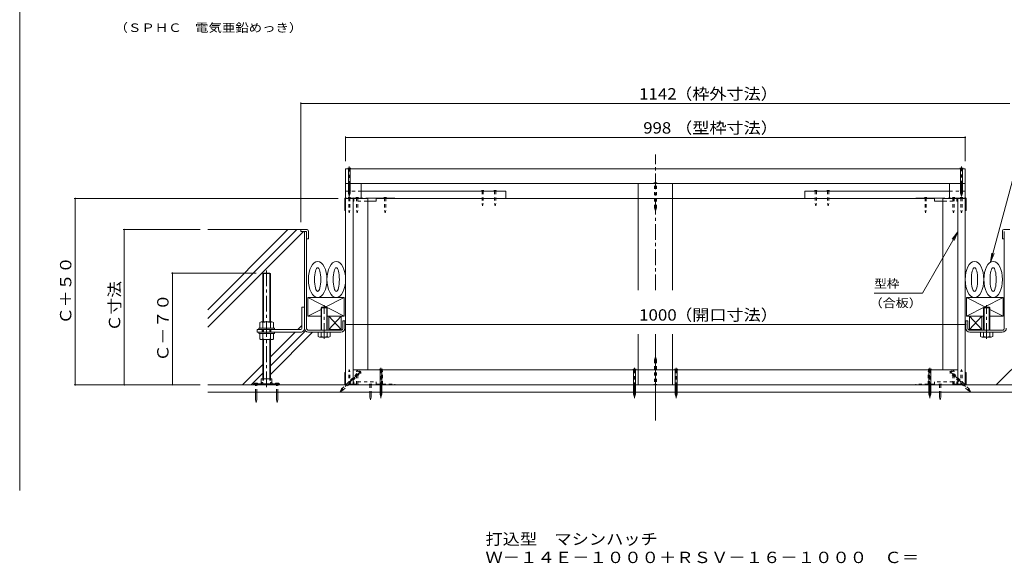
# Model space of a CAD drawing. Units: millimetres. Extents: x -3782 to 3693, y -2750 to 2760.
# Drawn here: x -561 to 2082, y -2750 to -1291 of the extents above; entities that cross this region are included whole.
import ezdxf

# ---------------------------------------------------------------- set-up
doc = ezdxf.new("R2010")
doc.units = ezdxf.units.MM
doc.header["$LTSCALE"] = 10
for name, pattern in [('JWW_CENTER1', [6.773333, 4.233333, -0.846667, 0.846667, -0.846667]), ('JWW_DASHED1', [1.693333, 0.846667, -0.846667]), ('JWW_HOJO', [1.693333, -1.27, 0.423333])]:
    doc.linetypes.add(name, pattern=pattern)
for name, color, linetype in [('1-0ﾚｲﾔ', 7, 'Continuous'), ('1-1ﾚｲﾔ', 7, 'Continuous'), ('1-3ﾚｲﾔ', 7, 'Continuous'), ('1-5ﾚｲﾔ', 7, 'Continuous'), ('1-6ﾚｲﾔ', 7, 'Continuous'), ('1-7', 7, 'Continuous'), ('1-8', 7, 'Continuous'), ('1-A', 7, 'Continuous'), ('1-B', 7, 'Continuous'), ('1-C', 7, 'Continuous'), ('1-D', 7, 'Continuous'), ('1-E', 7, 'Continuous'), ('1-F', 7, 'Continuous'), ('F-0ﾚｲﾔ', 7, 'Continuous'), ('F-5ﾚｲﾔ', 7, 'Continuous')]:
    doc.layers.add(name, color=color, linetype=linetype)
doc.styles.add('ＭＳ ゴシック', font='txt', dxfattribs={"height": 1})

msp = doc.modelspace()

# ---------------------------------------------------------------- linework, layer by layer
at = {"layer": '1-0ﾚｲﾔ', "color": 4, "linetype": 'Continuous', "lineweight": 9}
for p, q in [((66.7, -2268.4), (136.7, -2268.4)), ((66.7, -2268.4), (66.7, -2271.1)), ((66.7, -2271.1), (136.7, -2271.1)), ((70, -2271.1), (70, -2268.4)), ((76.7, -2271.1), (76.7, -2268.4)), ((90.8, -2268.4), (90.8, -2271.1)), ((112.5, -2268.4), (112.5, -2271.1)), ((126.7, -2271.1), (126.7, -2268.4)), ((133.3, -2271.1), (133.3, -2268.4)), ((136.7, -2268.4), (136.7, -2271.1))]:
    msp.add_line(p, q, dxfattribs=at)
at = {"layer": '1-0ﾚｲﾔ', "color": 4, "linetype": 'JWW_CENTER1', "lineweight": 9}
for p, q in [((73.3, -2273.2), (73.3, -2265.6)), ((130, -2273.2), (130, -2265.6))]:
    msp.add_line(p, q, dxfattribs=at)
at = {"layer": '1-1ﾚｲﾔ', "color": 6, "linetype": 'JWW_CENTER1', "lineweight": 9}
for p, q in [((1145.3, -2017.4), (1145.3, -1653.1)), ((1145.3, -2017.4), (1145.3, -1653.1)), ((1145.3, -2366.7), (1145.3, -2135)), ((1145.3, -2330.8), (1145.3, -2135))]:
    msp.add_line(p, q, dxfattribs=at)
at = {"layer": '1-1ﾚｲﾔ', "color": 2, "linetype": 'Continuous', "lineweight": 9}
for p, q in [((203.3, -2119.1), (203.3, -1859.4)), ((208.7, -2119.1), (208.7, -1859.4)), ((2082, -2119.1), (2082, -1859.4)), ((306.7, -2119.1), (306.7, -2099.8)), ((312, -2099.8), (306.7, -2099.8)), ((312, -2119.1), (312, -2099.8)), ((1978.7, -2119.1), (1978.7, -2099.8)), ((1978.7, -2099.8), (1984, -2099.8)), ((1984, -2119.1), (1984, -2099.8)), ((214, -2124.4), (301.3, -2124.4)), ((301.3, -2129.8), (214, -2129.8)), ((2076.7, -2124.4), (1989.3, -2124.4)), ((1989.3, -2129.8), (2076.7, -2129.8)), ((2347, -2271.1), (-56.3, -2271.1)), ((-56.3, -2291.1), (2347, -2291.1))]:
    msp.add_line(p, q, dxfattribs=at)
for centre, radius, start, end in [((214, -2119.1), 10.7, 180, 270), ((214, -2119.1), 5.33, 180, 270), ((301.3, -2119.1), 5.33, 270, 0), ((301.3, -2119.1), 10.7, 270, 0), ((1989.3, -2119.1), 10.7, 180, 270), ((1989.3, -2119.1), 5.33, 180, 270), ((2076.7, -2119.1), 5.33, 270, 0), ((2076.7, -2119.1), 10.7, 270, 0)]:
    msp.add_arc(centre, radius, start, end, dxfattribs=at)
at = {"layer": '1-3ﾚｲﾔ', "color": 4, "linetype": 'Continuous', "lineweight": 9}
for p, q in [((193.7, -1854.4), (193.7, -1859.4)), ((210.3, -1854.4), (193.7, -1854.4)), ((193.7, -1859.4), (208.7, -1859.4)), ((208.7, -1879.4), (208.7, -1859.4)), ((213.7, -1857.8), (213.7, -1879.4)), ((2077, -1857.8), (2077, -1879.4)), ((2080.3, -1854.4), (2097, -1854.4)), ((2082, -1879.4), (2082, -1859.4)), ((208.7, -1879.4), (213.7, -1879.4)), ((2082, -1879.4), (2077, -1879.4))]:
    msp.add_line(p, q, dxfattribs=at)
for centre, start, end in [((210.3, -1857.8), 0, 90), ((2080.3, -1857.8), 90, 180)]:
    msp.add_arc(centre, 3.33, start, end, dxfattribs=at)
at = {"layer": '1-5ﾚｲﾔ', "color": 7, "linetype": 'Continuous', "lineweight": 9}
for p, q in [((2144.3, -1571.7), (2045.1, -1942.2)), ((1957, -1860.7), (1862.2, -2024.9)), ((1957, -1860.7), (1941.8, -1880.5)), ((1957, -1860.7), (1947.4, -1883.8)), ((2045.1, -1942.2), (2048.3, -1917.4)), ((2045.1, -1942.2), (2054.6, -1919.1)), ((1862.2, -2024.9), (1732.6, -2024.9))]:
    msp.add_line(p, q, dxfattribs=at)
at = {"layer": '1-6ﾚｲﾔ', "color": 6, "linetype": 'Continuous', "lineweight": 9}
for p, q in [((193.7, -1854.4), (-56.3, -1854.4)), ((-56.3, -2069.6), (158.8, -1854.4)), ((-56.3, -2093.1), (182.4, -1854.4)), ((-56.3, -2116.7), (200.9, -1859.4)), ((208.7, -1889.8), (208.7, -1894.8)), ((2082, -1889.8), (2082, -1894.8)), ((268.7, -2086.9), (302, -2122.8)), ((302, -2086.9), (268.7, -2122.8)), ((268.7, -2086.9), (302, -2086.9)), ((268.7, -2122.8), (268.7, -2086.9)), ((302, -2086.9), (302, -2122.8)), ((1988.7, -2086.9), (1988.7, -2122.8)), ((2022, -2086.9), (1988.7, -2122.8)), ((1988.7, -2086.9), (2022, -2122.8)), ((2022, -2086.9), (1988.7, -2086.9)), ((2022, -2122.8), (2022, -2086.9)), ((185.6, -2122.3), (195.8, -2112)), ((111.7, -2219.8), (205.7, -2125.8)), ((111.7, -2196.2), (178.1, -2129.8)), ((111.7, -2243.3), (225.2, -2129.8)), ((268.7, -2122.8), (302, -2122.8)), ((2022, -2122.8), (1988.7, -2122.8)), ((2060.4, -2271.1), (2179, -2152.6)), ((36.8, -2271.1), (91.7, -2216.2)), ((60.3, -2271.1), (91.7, -2239.8))]:
    msp.add_line(p, q, dxfattribs=at)
for centre, major_axis, ratio in [((238.7, -1988.6), (0, -48.3), 0.517241), ((288.7, -1988.6), (0, -48.3), 0.517241), ((2002, -1988.6), (0, -48.3), 0.517241), ((2052, -1988.6), (0, -48.3), 0.517241), ((238.7, -1988.6), (0, -31.7), 0.263158), ((288.7, -1988.6), (0, -31.7), 0.263158), ((2002, -1988.6), (0, -31.7), 0.263158), ((2052, -1988.6), (0, -31.7), 0.263158)]:
    msp.add_ellipse(centre, major_axis=major_axis, ratio=ratio, dxfattribs=at)
at = {"layer": '1-7', "color": 30, "linetype": 'JWW_CENTER1', "lineweight": 5}
for p, q in [((256.2, -2147.9), (256.2, -2057.2)), ((2034.5, -2147.9), (2034.5, -2057.2))]:
    msp.add_line(p, q, dxfattribs=at)
at = {"layer": '1-7', "color": 30, "linetype": 'Continuous', "lineweight": 5}
for p, q in [((249.2, -2063.1), (247.8, -2064.5)), ((247.8, -2064.5), (264.5, -2064.5)), ((247.8, -2064.5), (247.8, -2072.3)), ((247.8, -2064.5), (247.8, -2124.4)), ((249.2, -2063.1), (263.1, -2063.1)), ((249.2, -2124.4), (249.2, -2063.1)), ((263.1, -2063.1), (264.5, -2064.5)), ((263.1, -2124.4), (263.1, -2063.1)), ((264.5, -2124.4), (264.5, -2064.5)), ((2027.5, -2063.1), (2026.2, -2064.5)), ((2042.8, -2064.5), (2026.2, -2064.5)), ((2026.2, -2124.4), (2026.2, -2064.5)), ((2041.5, -2063.1), (2027.5, -2063.1)), ((2027.5, -2124.4), (2027.5, -2063.1)), ((2041.5, -2063.1), (2042.8, -2064.5)), ((2041.5, -2124.4), (2041.5, -2063.1)), ((2042.8, -2064.5), (2042.8, -2072.3)), ((2042.8, -2064.5), (2042.8, -2124.4)), ((239.8, -2129.8), (272.5, -2129.8)), ((239.8, -2141.6), (239.8, -2129.8)), ((247.8, -2129.8), (247.8, -2141.6)), ((264.5, -2129.8), (264.5, -2141.6)), ((272.5, -2141.6), (272.5, -2129.8)), ((2050.8, -2129.8), (2018.2, -2129.8)), ((2018.2, -2141.6), (2018.2, -2129.8)), ((2026.2, -2129.8), (2026.2, -2141.6)), ((2042.8, -2129.8), (2042.8, -2141.6)), ((2050.8, -2141.6), (2050.8, -2129.8)), ((243.8, -2143.1), (268.5, -2143.1)), ((2046.8, -2143.1), (2022.2, -2143.1))]:
    msp.add_line(p, q, dxfattribs=at)
for centre, radius, start, end in [((243.8, -2137), 6.11, 229.1022, 310.8981), ((256.2, -2119.1), 24, 249.7055, 290.2945), ((268.5, -2137), 6.11, 229.1019, 310.8978), ((2022.2, -2137), 6.11, 229.1022, 310.8981), ((2034.5, -2119.1), 24, 249.7055, 290.2945), ((2046.8, -2137), 6.11, 229.1019, 310.8978)]:
    msp.add_arc(centre, radius, start, end, dxfattribs=at)
at = {"layer": '1-8', "color": 3, "linetype": 'Continuous', "lineweight": 9}
for p, q in [((327.9, -1689.5), (319.5, -1689.5)), ((319.5, -1689.5), (321.1, -1691.1)), ((321.1, -1749.4), (321.1, -1691.1)), ((327.9, -1689.5), (326.2, -1691.1)), ((326.2, -1749.4), (326.2, -1691.1)), ((1971.2, -1689.5), (1962.8, -1689.5)), ((1962.8, -1689.5), (1964.5, -1691.1)), ((1964.5, -1756.4), (1964.5, -1691.1)), ((1971.2, -1689.5), (1969.5, -1691.1)), ((1969.5, -1756.4), (1969.5, -1691.1)), ((321.1, -1756.4), (321.1, -1750.2)), ((321.1, -1756.4), (323.7, -1764.4)), ((326.2, -1756.4), (323.7, -1764.4)), ((326.2, -1756.4), (326.2, -1750.2)), ((1964.5, -1756.4), (1967, -1764.4)), ((1969.5, -1756.4), (1967, -1764.4)), ((404.5, -2229.5), (406.1, -2231.1)), ((404.5, -2229.5), (412.9, -2229.5)), ((406.1, -2296.4), (406.1, -2231.1)), ((412.9, -2229.5), (411.2, -2231.1)), ((411.2, -2296.4), (411.2, -2231.1)), ((1085.3, -2229.5), (1093.7, -2229.5)), ((1085.3, -2229.5), (1087, -2231.1)), ((1087, -2296.4), (1087, -2231.1)), ((1093.7, -2229.5), (1092, -2231.1)), ((1092, -2296.4), (1092, -2231.1)), ((1197, -2229.5), (1205.4, -2229.5)), ((1197, -2229.5), (1198.6, -2231.1)), ((1198.6, -2296.4), (1198.6, -2231.1)), ((1205.4, -2229.5), (1203.7, -2231.1)), ((1203.7, -2296.4), (1203.7, -2231.1)), ((1877.8, -2229.5), (1886.2, -2229.5)), ((1877.8, -2229.5), (1879.5, -2231.1)), ((1879.5, -2296.4), (1879.5, -2231.1)), ((1886.2, -2229.5), (1884.5, -2231.1)), ((1884.5, -2296.4), (1884.5, -2231.1)), ((77.5, -2266.8), (69.2, -2266.8)), ((69.2, -2266.8), (69.2, -2268.4)), ((77.5, -2266.8), (77.5, -2268.4)), ((125.8, -2266.8), (125.8, -2268.4)), ((125.8, -2266.8), (134.2, -2266.8)), ((134.2, -2266.8), (134.2, -2268.4)), ((71.7, -2310.1), (71.7, -2291.1)), ((75, -2310.1), (75, -2291.1)), ((128.3, -2310.1), (128.3, -2291.1)), ((131.7, -2310.1), (131.7, -2291.1)), ((406.1, -2296.4), (408.7, -2304.4)), ((411.2, -2296.4), (408.7, -2304.4)), ((1087, -2296.4), (1089.5, -2304.4)), ((1092, -2296.4), (1089.5, -2304.4)), ((1198.6, -2296.4), (1201.2, -2304.4)), ((1203.7, -2296.4), (1201.2, -2304.4)), ((1879.5, -2296.4), (1882, -2304.4)), ((1884.5, -2296.4), (1882, -2304.4)), ((71.7, -2310.1), (73.3, -2318.4)), ((75, -2310.1), (73.3, -2318.4)), ((128.3, -2310.1), (130, -2318.4)), ((131.7, -2310.1), (130, -2318.4))]:
    msp.add_line(p, q, dxfattribs=at)
at = {"layer": '1-8', "color": 3, "linetype": 'JWW_CENTER1', "lineweight": 9}
for p, q in [((323.7, -1766.6), (323.7, -1685.2)), ((1967, -1765.8), (1967, -1685.2)), ((354.8, -2234.1), (298.1, -2290.7)), ((408.7, -2307.3), (408.7, -2225.2)), ((1089.5, -2307.3), (1089.5, -2225.2)), ((1201.2, -2307.3), (1201.2, -2225.2)), ((1882, -2307.3), (1882, -2225.2)), ((1935.8, -2234.1), (1992.5, -2290.7))]:
    msp.add_line(p, q, dxfattribs=at)
at = {"layer": '1-8', "color": 3, "linetype": 'JWW_DASHED1', "lineweight": 9}
for p, q in [((1141.1, -1729.5), (1149.5, -1729.5)), ((1141.1, -1729.5), (1142.8, -1731.1)), ((1142.8, -1796.4), (1142.8, -1731.1)), ((1149.5, -1729.5), (1147.9, -1731.1)), ((1147.9, -1796.4), (1147.9, -1731.1)), ((1142.8, -1796.4), (1145.3, -1804.4)), ((1147.9, -1796.4), (1145.3, -1804.4)), ((1142.8, -2204.2), (1145.3, -2196.2)), ((1142.8, -2204.2), (1142.8, -2269.5)), ((1147.9, -2204.2), (1145.3, -2196.2)), ((1147.9, -2204.2), (1147.9, -2269.5)), ((314.2, -2271.1), (349.2, -2236.1)), ((321.4, -2271.1), (352.8, -2239.7)), ((355.1, -2239.7), (349.2, -2233.8)), ((349.2, -2233.8), (349.2, -2236.1)), ((355.1, -2239.7), (352.8, -2239.7)), ((1935.5, -2239.7), (1941.5, -2233.8)), ((1935.5, -2239.7), (1937.9, -2239.7)), ((1984, -2285.8), (1937.9, -2239.7)), ((1941.5, -2233.8), (1941.5, -2236.1)), ((1987.6, -2282.2), (1941.5, -2236.1)), ((71.7, -2291.1), (71.7, -2268.4)), ((75, -2291.1), (75, -2268.4)), ((128.3, -2291.1), (128.3, -2268.4)), ((131.7, -2291.1), (131.7, -2268.4)), ((303.1, -2282.2), (314.2, -2271.1)), ((306.7, -2285.8), (321.4, -2271.1)), ((1141.1, -2271.1), (1142.8, -2269.5)), ((1149.5, -2271.1), (1141.1, -2271.1)), ((1149.5, -2271.1), (1147.9, -2269.5)), ((303.1, -2282.2), (299.1, -2289.7)), ((306.7, -2285.8), (299.1, -2289.7)), ((1984, -2285.8), (1991.5, -2289.7)), ((1987.6, -2282.2), (1991.5, -2289.7))]:
    msp.add_line(p, q, dxfattribs=at)
at = {"layer": '1-A', "color": 3, "linetype": 'Continuous', "lineweight": 9}
for p, q in [((313.2, -1769.8), (313.7, -1769.8)), ((373.7, -1769.8), (446.2, -1769.8)), ((396.2, -1769.8), (396.2, -1778.1)), ((446.2, -1771.1), (446.2, -1769.8)), ((1844.5, -1771.1), (1844.5, -1769.8)), ((1917, -1769.8), (1844.5, -1769.8)), ((1894.5, -1769.8), (1894.5, -1778.1)), ((1977, -1769.8), (1977.5, -1769.8)), ((311.5, -1771.4), (311.5, -1803.1)), ((312.8, -1771.9), (312.8, -1803.1)), ((373.7, -1778.1), (396.2, -1778.1)), ((396.2, -1771.1), (446.2, -1771.1)), ((1894.5, -1771.1), (1844.5, -1771.1)), ((1917, -1778.1), (1894.5, -1778.1)), ((1977.8, -1771.9), (1977.8, -1803.1)), ((1979.2, -1771.4), (1979.2, -1803.1)), ((311.5, -1803.1), (313.7, -1803.1)), ((1979.2, -1803.1), (1977, -1803.1)), ((212, -2036.9), (310.3, -2036.9)), ((310.3, -2086.9), (212, -2036.9)), ((212, -2086.9), (212, -2036.9)), ((258.9, -2063.1), (310.3, -2036.9)), ((310.3, -2036.9), (310.3, -2086.9)), ((2078.7, -2036.9), (1980.3, -2036.9)), ((1980.3, -2086.9), (2078.7, -2036.9)), ((2031.8, -2063.1), (1980.3, -2036.9)), ((1980.3, -2036.9), (1980.3, -2086.9)), ((2078.7, -2086.9), (2078.7, -2036.9)), ((212, -2086.9), (247.8, -2068.7)), ((247.8, -2086.9), (212, -2086.9)), ((310.3, -2086.9), (264.5, -2086.9)), ((1980.3, -2086.9), (2026.2, -2086.9)), ((2078.7, -2086.9), (2042.8, -2068.7)), ((2042.8, -2086.9), (2078.7, -2086.9)), ((311.5, -2237.8), (313.7, -2237.8)), ((311.5, -2269.4), (311.5, -2237.8)), ((312.8, -2268.9), (312.8, -2237.8)), ((1979.2, -2237.8), (1977, -2237.8)), ((1977.8, -2268.9), (1977.8, -2237.8)), ((1979.2, -2269.4), (1979.2, -2237.8)), ((313.7, -2271.1), (313.2, -2271.1)), ((1977.5, -2271.1), (1977, -2271.1))]:
    msp.add_line(p, q, dxfattribs=at)
at = {"layer": '1-A', "color": 3, "linetype": 'JWW_DASHED1', "lineweight": 9}
for p, q in [((334.2, -1769.8), (313.7, -1769.8)), ((334.2, -1769.8), (373.7, -1769.8)), ((346.2, -1769.8), (346.2, -1778.1)), ((1956.5, -1769.8), (1917, -1769.8)), ((1944.5, -1769.8), (1944.5, -1778.1)), ((1956.5, -1769.8), (1977, -1769.8)), ((313.7, -1771.1), (333.7, -1771.1)), ((334.5, -1771.9), (334.5, -1778.1)), ((334.5, -1778.1), (335.8, -1778.1)), ((335.8, -1771.1), (346.2, -1771.1)), ((335.8, -1771.4), (335.8, -1778.1)), ((346.2, -1778.1), (373.7, -1778.1)), ((1944.5, -1778.1), (1917, -1778.1)), ((1954.8, -1771.1), (1944.5, -1771.1)), ((1954.8, -1771.4), (1954.8, -1778.1)), ((1956.2, -1778.1), (1954.8, -1778.1)), ((1956.2, -1771.9), (1956.2, -1778.1)), ((1977, -1771.1), (1957, -1771.1)), ((333.7, -2269.8), (313.7, -2269.8)), ((313.7, -2271.1), (334.2, -2271.1)), ((334.2, -2271.1), (446.2, -2271.1)), ((334.5, -2262.8), (335.8, -2262.8)), ((334.5, -2268.9), (334.5, -2262.8)), ((335.8, -2269.4), (335.8, -2262.8)), ((335.8, -2269.8), (346.2, -2269.8)), ((346.2, -2262.8), (396.2, -2262.8)), ((346.2, -2271.1), (346.2, -2262.8)), ((396.2, -2271.1), (396.2, -2262.8)), ((396.2, -2269.8), (446.2, -2269.8)), ((446.2, -2269.8), (446.2, -2271.1)), ((1894.5, -2269.8), (1844.5, -2269.8)), ((1844.5, -2269.8), (1844.5, -2271.1)), ((1956.5, -2271.1), (1844.5, -2271.1)), ((1944.5, -2262.8), (1894.5, -2262.8)), ((1894.5, -2271.1), (1894.5, -2262.8)), ((1944.5, -2271.1), (1944.5, -2262.8)), ((1954.8, -2269.8), (1944.5, -2269.8)), ((1956.2, -2262.8), (1954.8, -2262.8)), ((1954.8, -2269.4), (1954.8, -2262.8)), ((1956.2, -2268.9), (1956.2, -2262.8)), ((1977, -2271.1), (1956.5, -2271.1)), ((1957, -2269.8), (1977, -2269.8))]:
    msp.add_line(p, q, dxfattribs=at)
at = {"layer": '1-A', "color": 2, "linetype": 'Continuous', "lineweight": 9}
for p, q in [((89.2, -2264.7), (86.7, -2266.8)), ((86.7, -2266.8), (86.7, -2268.4)), ((87.5, -2255.1), (115.8, -2255.1)), ((87.5, -2255.1), (87.5, -2266.1)), ((89.2, -2264.7), (91.5, -2264.7)), ((91.5, -2264.7), (91.5, -2268.4)), ((111.8, -2264.7), (111.8, -2268.4)), ((114.1, -2264.7), (111.8, -2264.7)), ((114.1, -2264.7), (116.7, -2266.8)), ((115.8, -2255.1), (115.8, -2266.1)), ((116.7, -2266.8), (116.7, -2268.4))]:
    msp.add_line(p, q, dxfattribs=at)
at = {"layer": '1-A', "color": 3, "linetype": 'Continuous', "lineweight": 9}
for centre, radius, start, end in [((313.2, -1771.4), 1.67, 90, 180), ((1977.5, -1771.4), 1.67, 0, 90), ((313.7, -1771.9), 0.833, 90, 180), ((1977, -1771.9), 0.833, 0, 90), ((313.2, -2269.4), 1.67, 180, 270), ((313.7, -2268.9), 0.833, 180, 270), ((1977, -2268.9), 0.833, 270, 0), ((1977.5, -2269.4), 1.67, 270, 0)]:
    msp.add_arc(centre, radius, start, end, dxfattribs=at)
at = {"layer": '1-A', "color": 3, "linetype": 'JWW_DASHED1', "lineweight": 9}
for centre, radius, start, end in [((334.2, -1771.4), 1.67, 0, 90), ((1956.5, -1771.4), 1.67, 90, 180), ((333.7, -1771.9), 0.833, 0, 90), ((1957, -1771.9), 0.833, 90, 180), ((333.7, -2268.9), 0.833, 270, 0), ((334.2, -2269.4), 1.67, 270, 0), ((1956.5, -2269.4), 1.67, 180, 270), ((1957, -2268.9), 0.833, 180, 270)]:
    msp.add_arc(centre, radius, start, end, dxfattribs=at)
at = {"layer": '1-B', "color": 30, "linetype": 'Continuous', "lineweight": 5}
for p, q in [((313.7, -1691.1), (313.7, -1731.1)), ((313.7, -1691.1), (1977, -1691.1)), ((1977, -1691.1), (1977, -1731.1)), ((355.3, -1731.1), (1964.5, -1731.1)), ((1969.5, -1731.1), (1977, -1731.1)), ((1099.5, -2231.1), (333.7, -2231.1)), ((333.7, -2231.1), (333.7, -2271.1)), ((1099.5, -2231.1), (1099.5, -2271.1)), ((1191.2, -2271.1), (1191.2, -2231.1)), ((1957, -2231.1), (1191.2, -2231.1)), ((1957, -2231.1), (1957, -2271.1)), ((1099.5, -2271.1), (333.7, -2271.1)), ((1957, -2271.1), (1191.2, -2271.1))]:
    msp.add_line(p, q, dxfattribs=at)
at = {"layer": '1-B', "color": 4, "linetype": 'Continuous', "lineweight": 9}
for p, q in [((313.7, -1731.1), (313.7, -1769.8)), ((313.7, -1771.1), (313.7, -2271.1)), ((333.7, -1771.1), (333.7, -2271.1)), ((446.2, -1771.1), (1844.5, -1771.1)), ((1957, -1771.1), (1957, -2271.1)), ((1977, -1771.1), (1977, -2271.1))]:
    msp.add_line(p, q, dxfattribs=at)
at = {"layer": '1-B', "color": 3, "linetype": 'Continuous', "lineweight": 9}
for p, q in [((1099.5, -1731.1), (1099.5, -1771.1)), ((1099.5, -1731.1), (1191.2, -1731.1)), ((1191.2, -1731.1), (1191.2, -1771.1)), ((1191.2, -1771.1), (1099.5, -1771.1)), ((1099.5, -2231.1), (1099.5, -2271.1)), ((1099.5, -2231.1), (1191.2, -2231.1)), ((1191.2, -2231.1), (1191.2, -2271.1)), ((1191.2, -2271.1), (1099.5, -2271.1))]:
    msp.add_line(p, q, dxfattribs=at)
at = {"layer": '1-B', "color": 6, "linetype": 'JWW_DASHED1', "lineweight": 9}
for p, q in [((313.7, -1751.1), (355.3, -1751.1)), ((1977, -1751.1), (1935.3, -1751.1)), ((1977, -1769.8), (1977, -1751.1))]:
    msp.add_line(p, q, dxfattribs=at)
at = {"layer": '1-B', "color": 6, "linetype": 'Continuous', "lineweight": 9}
for p, q in [((355.3, -1751.1), (743.8, -1751.1)), ((743.8, -1751.1), (743.8, -1771.1)), ((1935.3, -1751.1), (1546.8, -1751.1)), ((1546.8, -1751.1), (1546.8, -1771.1))]:
    msp.add_line(p, q, dxfattribs=at)
at = {"layer": '1-C', "color": 4, "linetype": 'JWW_DASHED1', "lineweight": 9}
for p, q in [((322, -1751.1), (320.3, -1749.4)), ((327, -1749.4), (320.3, -1749.4)), ((327, -1768.1), (320.3, -1768.1)), ((322, -1769.8), (320.3, -1768.1)), ((322, -1751.1), (322, -1768.1)), ((322, -1769.8), (322, -1803.1)), ((327, -1749.4), (325.3, -1751.1)), ((325.3, -1751.1), (325.3, -1768.1)), ((327, -1768.1), (325.3, -1769.8)), ((325.3, -1769.8), (325.3, -1803.1)), ((348.2, -1768.1), (341.5, -1768.1)), ((343.2, -1769.8), (341.5, -1768.1)), ((343.2, -1769.8), (343.2, -1803.1)), ((348.2, -1768.1), (346.5, -1769.8)), ((346.5, -1769.8), (346.5, -1803.1)), ((423.2, -1768.1), (416.5, -1768.1)), ((418.2, -1769.8), (416.5, -1768.1)), ((418.2, -1769.8), (418.2, -1803.1)), ((423.2, -1768.1), (421.5, -1769.8)), ((421.5, -1769.8), (421.5, -1803.1)), ((680, -1751.1), (680, -1784.4)), ((683.3, -1751.1), (683.3, -1784.4)), ((713.3, -1751.1), (713.3, -1784.4)), ((716.6, -1751.1), (716.6, -1784.4)), ((1574, -1751.1), (1574, -1784.4)), ((1577.4, -1751.1), (1577.4, -1784.4)), ((1607.4, -1751.1), (1607.4, -1784.4)), ((1610.7, -1751.1), (1610.7, -1784.4)), ((1867.5, -1768.1), (1874.2, -1768.1)), ((1867.5, -1768.1), (1869.2, -1769.8)), ((1869.2, -1769.8), (1869.2, -1803.1)), ((1872.5, -1769.8), (1874.2, -1768.1)), ((1872.5, -1769.8), (1872.5, -1803.1)), ((1942.5, -1768.1), (1949.2, -1768.1)), ((1942.5, -1768.1), (1944.2, -1769.8)), ((1944.2, -1769.8), (1944.2, -1803.1)), ((1947.5, -1769.8), (1949.2, -1768.1)), ((1947.5, -1769.8), (1947.5, -1803.1)), ((1963.7, -1749.4), (1965.3, -1751.1)), ((1963.7, -1749.4), (1970.3, -1749.4)), ((1963.7, -1768.1), (1970.3, -1768.1)), ((1963.7, -1768.1), (1965.3, -1769.8)), ((1965.3, -1751.1), (1965.3, -1768.1)), ((1965.3, -1769.8), (1965.3, -1803.1)), ((1968.7, -1751.1), (1970.3, -1749.4)), ((1968.7, -1751.1), (1968.7, -1768.1)), ((1968.7, -1769.8), (1970.3, -1768.1)), ((1968.7, -1769.8), (1968.7, -1803.1)), ((680, -1784.4), (681.6, -1791.1)), ((683.3, -1784.4), (681.6, -1791.1)), ((713.3, -1784.4), (715, -1791.1)), ((716.6, -1784.4), (715, -1791.1)), ((1574, -1784.4), (1575.7, -1791.1)), ((1577.4, -1784.4), (1575.7, -1791.1)), ((1607.4, -1784.4), (1609, -1791.1)), ((1610.7, -1784.4), (1609, -1791.1)), ((322, -1803.1), (323.7, -1809.8)), ((325.3, -1803.1), (323.7, -1809.8)), ((343.2, -1803.1), (344.8, -1809.8)), ((346.5, -1803.1), (344.8, -1809.8)), ((418.2, -1803.1), (419.8, -1809.8)), ((421.5, -1803.1), (419.8, -1809.8)), ((1869.2, -1803.1), (1870.8, -1809.8)), ((1872.5, -1803.1), (1870.8, -1809.8)), ((1944.2, -1803.1), (1945.8, -1809.8)), ((1947.5, -1803.1), (1945.8, -1809.8)), ((1965.3, -1803.1), (1967, -1809.8)), ((1968.7, -1803.1), (1967, -1809.8)), ((322, -2236.4), (323.7, -2229.8)), ((322, -2269.8), (322, -2236.4)), ((325.3, -2236.4), (323.7, -2229.8)), ((325.3, -2269.8), (325.3, -2236.4)), ((343.2, -2236.4), (344.8, -2229.8)), ((343.2, -2269.8), (343.2, -2236.4)), ((346.5, -2236.4), (344.8, -2229.8)), ((346.5, -2269.8), (346.5, -2236.4)), ((409.8, -2236.4), (411.5, -2229.8)), ((409.8, -2269.8), (409.8, -2236.4)), ((413.2, -2236.4), (411.5, -2229.8)), ((413.2, -2269.8), (413.2, -2236.4)), ((1877.5, -2236.4), (1879.2, -2229.8)), ((1877.5, -2269.8), (1877.5, -2236.4)), ((1880.8, -2236.4), (1879.2, -2229.8)), ((1880.8, -2269.8), (1880.8, -2236.4)), ((1944.2, -2236.4), (1945.8, -2229.8)), ((1944.2, -2269.8), (1944.2, -2236.4)), ((1947.5, -2236.4), (1945.8, -2229.8)), ((1947.5, -2269.8), (1947.5, -2236.4)), ((1965.3, -2236.4), (1967, -2229.8)), ((1965.3, -2269.8), (1965.3, -2236.4)), ((1968.7, -2236.4), (1967, -2229.8)), ((1968.7, -2269.8), (1968.7, -2236.4)), ((322, -2269.8), (320.3, -2271.4)), ((327, -2271.4), (320.3, -2271.4)), ((327, -2271.4), (325.3, -2269.8)), ((343.2, -2269.8), (341.5, -2271.4)), ((348.2, -2271.4), (341.5, -2271.4)), ((348.2, -2271.4), (346.5, -2269.8)), ((384.2, -2269.4), (377.5, -2269.4)), ((379.2, -2271.1), (377.5, -2269.4)), ((379.2, -2271.1), (379.2, -2291.1)), ((384.2, -2269.4), (382.5, -2271.1)), ((382.5, -2271.1), (382.5, -2291.1)), ((409.8, -2269.8), (408.2, -2271.4)), ((414.8, -2271.4), (408.2, -2271.4)), ((414.8, -2271.4), (413.2, -2269.8)), ((1875.8, -2271.4), (1877.5, -2269.8)), ((1875.8, -2271.4), (1882.5, -2271.4)), ((1880.8, -2269.8), (1882.5, -2271.4)), ((1906.5, -2269.4), (1913.2, -2269.4)), ((1906.5, -2269.4), (1908.2, -2271.1)), ((1908.2, -2271.1), (1908.2, -2291.1)), ((1911.5, -2271.1), (1913.2, -2269.4)), ((1911.5, -2271.1), (1911.5, -2291.1)), ((1942.5, -2271.4), (1944.2, -2269.8)), ((1942.5, -2271.4), (1949.2, -2271.4)), ((1947.5, -2269.8), (1949.2, -2271.4)), ((1963.7, -2271.4), (1965.3, -2269.8)), ((1963.7, -2271.4), (1970.3, -2271.4)), ((1968.7, -2269.8), (1970.3, -2271.4))]:
    msp.add_line(p, q, dxfattribs=at)
at = {"layer": '1-C', "color": 4, "linetype": 'Continuous', "lineweight": 9}
for p, q in [((685, -1749.4), (678.3, -1749.4)), ((680, -1751.1), (678.3, -1749.4)), ((685, -1749.4), (683.3, -1751.1)), ((718.3, -1749.4), (711.6, -1749.4)), ((713.3, -1751.1), (711.6, -1749.4)), ((718.3, -1749.4), (716.6, -1751.1)), ((1572.4, -1749.4), (1579, -1749.4)), ((1572.4, -1749.4), (1574, -1751.1)), ((1577.4, -1751.1), (1579, -1749.4)), ((1605.7, -1749.4), (1612.4, -1749.4)), ((1605.7, -1749.4), (1607.4, -1751.1)), ((1610.7, -1751.1), (1612.4, -1749.4)), ((379.2, -2291.1), (379.2, -2304.4)), ((382.5, -2291.1), (382.5, -2304.4)), ((1908.2, -2291.1), (1908.2, -2304.4)), ((1911.5, -2291.1), (1911.5, -2304.4)), ((379.2, -2304.4), (380.8, -2311.1)), ((382.5, -2304.4), (380.8, -2311.1)), ((1908.2, -2304.4), (1909.8, -2311.1)), ((1911.5, -2304.4), (1909.8, -2311.1))]:
    msp.add_line(p, q, dxfattribs=at)
at = {"layer": '1-C', "color": 7, "linetype": 'Continuous', "lineweight": 9}
for p, q in [((302, -2122.8), (268.7, -2122.8)), ((268.7, -2122.8), (268.7, -2124.4)), ((268.7, -2124.4), (302, -2124.4)), ((273.4, -2124.4), (271.7, -2122.8)), ((278.1, -2124.4), (276.4, -2122.8)), ((282.8, -2124.4), (281.1, -2122.8)), ((287.5, -2124.4), (285.9, -2122.8)), ((292.2, -2124.4), (290.6, -2122.8)), ((296.9, -2124.4), (295.3, -2122.8)), ((301.7, -2124.4), (300, -2122.8)), ((302, -2124.4), (302, -2122.8)), ((1988.7, -2122.8), (2022, -2122.8)), ((1988.7, -2124.4), (1988.7, -2122.8)), ((2022, -2124.4), (1988.7, -2124.4)), ((1989, -2124.4), (1990.7, -2122.8)), ((1993.7, -2124.4), (1995.4, -2122.8)), ((1998.4, -2124.4), (2000.1, -2122.8)), ((2003.1, -2124.4), (2004.8, -2122.8)), ((2007.9, -2124.4), (2009.5, -2122.8)), ((2012.6, -2124.4), (2014.2, -2122.8)), ((2017.3, -2124.4), (2019, -2122.8)), ((2022, -2122.8), (2022, -2124.4))]:
    msp.add_line(p, q, dxfattribs=at)
at = {"layer": '1-D', "color": 7, "linetype": 'Continuous', "lineweight": 9}
for p, q in [((313.7, -1731.1), (313.7, -1771.1)), ((313.7, -1731.1), (355.3, -1731.1)), ((355.3, -1731.1), (355.3, -1771.1)), ((1935.3, -1731.1), (1935.3, -1771.1)), ((1935.3, -1731.1), (1964.5, -1731.1)), ((1977, -1731.1), (1969.5, -1731.1)), ((1977, -1731.1), (1977, -1771.1)), ((313.7, -1771.1), (355.3, -1771.1)), ((1977, -1771.1), (1935.3, -1771.1))]:
    msp.add_line(p, q, dxfattribs=at)
at = {"layer": '1-D', "color": 2, "linetype": 'Continuous', "lineweight": 9}
for p, q in [((373.7, -1771.1), (333.7, -1771.1)), ((333.7, -1771.1), (333.7, -2231.1)), ((373.7, -1771.1), (373.7, -2231.1)), ((1099.5, -1771.1), (1191.2, -1771.1)), ((1099.5, -1771.1), (1099.5, -2017.4)), ((1191.2, -1771.1), (1191.2, -2017.4)), ((1917, -1771.1), (1917, -2231.1)), ((1917, -1771.1), (1957, -1771.1)), ((1957, -1771.1), (1957, -2231.1)), ((1099.5, -2135), (1099.5, -2231.1)), ((1191.2, -2135), (1191.2, -2231.1)), ((333.7, -2231.1), (373.7, -2231.1)), ((1099.5, -2231.1), (1191.2, -2231.1)), ((1957, -2231.1), (1917, -2231.1))]:
    msp.add_line(p, q, dxfattribs=at)
at = {"layer": '1-D', "color": 30, "linetype": 'Continuous', "lineweight": 5}
for p, q in [((91.7, -1972.8), (93.3, -1971.1)), ((111.7, -1972.8), (91.7, -1972.8)), ((91.7, -1972.8), (91.7, -2102.3)), ((110, -1971.1), (93.3, -1971.1)), ((93.3, -1971.1), (93.3, -2102.3)), ((110, -1971.1), (111.7, -1972.8)), ((110, -1971.1), (110, -2102.3)), ((111.7, -1972.8), (111.7, -2102.3)), ((83.3, -2118.9), (83.3, -2103.9)), ((115.8, -2102.3), (87.5, -2102.3)), ((91.7, -2118.9), (91.7, -2103.9)), ((111.7, -2118.9), (111.7, -2103.9)), ((120, -2118.9), (120, -2103.9)), ((122.5, -2118.9), (80.8, -2118.9)), ((80.8, -2118.9), (80.8, -2122.3)), ((122.5, -2122.3), (80.8, -2122.3)), ((122.5, -2129.8), (80.8, -2129.8)), ((80.8, -2129.8), (80.8, -2133.1)), ((122.5, -2133.1), (80.8, -2133.1)), ((83.3, -2133.1), (83.3, -2148.1)), ((91.7, -2122.3), (91.7, -2129.8)), ((91.7, -2133.1), (91.7, -2148.1)), ((93.3, -2122.3), (93.3, -2129.8)), ((110, -2122.3), (110, -2129.8)), ((111.7, -2122.3), (111.7, -2129.8)), ((111.7, -2133.1), (111.7, -2148.1)), ((120, -2133.1), (120, -2148.1)), ((122.5, -2118.9), (122.5, -2122.3)), ((122.5, -2129.8), (122.5, -2133.1)), ((115.8, -2149.8), (87.5, -2149.8)), ((91.7, -2149.8), (91.7, -2255.1)), ((93.3, -2149.8), (93.3, -2255.1)), ((110, -2149.8), (110, -2255.1)), ((111.7, -2149.8), (111.7, -2255.1))]:
    msp.add_line(p, q, dxfattribs=at)
at = {"layer": '1-D', "color": 30, "linetype": 'JWW_CENTER1', "lineweight": 5}
msp.add_line((101.7, -1964.4), (101.7, -2277), dxfattribs=at)
at = {"layer": '1-D', "color": 30, "linetype": 'JWW_HOJO', "lineweight": 5}
for p, q in [((91.7, -2255.1), (91.7, -2269.4)), ((93.3, -2271.1), (91.7, -2269.4)), ((91.7, -2269.4), (111.7, -2269.4)), ((93.3, -2255.1), (93.3, -2271.1)), ((93.3, -2271.1), (110, -2271.1)), ((110, -2255.1), (110, -2271.1)), ((111.7, -2269.4), (110, -2271.1)), ((111.7, -2255.1), (111.7, -2269.4))]:
    msp.add_line(p, q, dxfattribs=at)
at = {"layer": '1-D', "color": 30, "linetype": 'Continuous', "lineweight": 5}
for centre, radius, start, end in [((87.5, -2108.3), 6.04, 46.3972, 133.6028), ((101.7, -2133.1), 30.8, 71.0753, 108.9246), ((115.8, -2108.3), 6.04, 46.3972, 133.6028), ((87.5, -2143.7), 6.04, 226.3972, 313.6028), ((101.7, -2118.9), 30.8, 251.0753, 288.9246), ((115.8, -2143.7), 6.04, 226.3972, 313.6028)]:
    msp.add_arc(centre, radius, start, end, dxfattribs=at)
at = {"layer": '1-E', "color": 3, "linetype": 'Continuous', "lineweight": 9}
for p, q in [((195.8, -2119.8), (195.8, -2063.1)), ((203.3, -2063.1), (195.8, -2063.1)), ((203.3, -2063.1), (203.3, -2119.1)), ((76.7, -2122.3), (76.7, -2129.8)), ((193.3, -2122.3), (76.7, -2122.3)), ((76.7, -2129.8), (193.3, -2129.8)), ((90, -2129.8), (90, -2122.3)), ((113.3, -2129.8), (113.3, -2122.3))]:
    msp.add_line(p, q, dxfattribs=at)
for radius, end in [(10, 3.8235), (2.5, 359.9997)]:
    msp.add_arc((193.3, -2119.8), radius, 270, end, dxfattribs=at)
at = {"layer": '1-F', "color": 7, "linetype": 'Continuous', "lineweight": 9}
for p, q in [((193.7, -1513.2), (193.7, -1834.4)), ((193.7, -1516.2), (2097, -1516.2)), ((313.7, -1604.4), (313.7, -1671.1)), ((313.7, -1607.4), (1977, -1607.4)), ((1977, -1604.4), (1977, -1671.1)), ((-414.9, -1771.1), (293.7, -1771.1)), ((-411.9, -2271.1), (-411.9, -1771.1)), ((-283.6, -1854.4), (-76.3, -1854.4)), ((-280.6, -2271.1), (-280.6, -1854.4)), ((-154, -1971.1), (73.3, -1971.1)), ((-151, -2271.1), (-151, -1971.1)), ((1978.7, -2109.4), (312, -2109.4)), ((-414.9, -2271.1), (-76.3, -2271.1))]:
    msp.add_line(p, q, dxfattribs=at)
at = {"layer": '1-F', "color": 7, "linetype": 'Continuous', "lineweight": 9, "const_width": 2}
for points in [[(194.7, -1516.2, 0.414214), (193.7, -1515.2, 0.414214), (192.7, -1516.2, 0.414214), (193.7, -1517.2, 0.414214)], [(314.7, -1607.4, 0.414214), (313.7, -1606.4, 0.414214), (312.7, -1607.4, 0.414214), (313.7, -1608.4, 0.414214)], [(1978, -1607.4, 0.414214), (1977, -1606.4, 0.414214), (1976, -1607.4, 0.414214), (1977, -1608.4, 0.414214)], [(-410.9, -1771.1, 0.414214), (-411.9, -1770.1, 0.414214), (-412.9, -1771.1, 0.414214), (-411.9, -1772.1, 0.414214)], [(-279.6, -1854.4, 0.414214), (-280.6, -1853.4, 0.414214), (-281.6, -1854.4, 0.414214), (-280.6, -1855.4, 0.414214)], [(-150, -1971.1, 0.414214), (-151, -1970.1, 0.414214), (-152, -1971.1, 0.414214), (-151, -1972.1, 0.414214)], [(313, -2109.4, 0.414214), (312, -2108.4, 0.414214), (311, -2109.4, 0.414214), (312, -2110.4, 0.414214)], [(1979.7, -2109.4, 0.414214), (1978.7, -2108.4, 0.414214), (1977.7, -2109.4, 0.414214), (1978.7, -2110.4, 0.414214)], [(-410.9, -2271.1, 0.414214), (-411.9, -2270.1, 0.414214), (-412.9, -2271.1, 0.414214), (-411.9, -2272.1, 0.414214)], [(-279.6, -2271.1, 0.414214), (-280.6, -2270.1, 0.414214), (-281.6, -2271.1, 0.414214), (-280.6, -2272.1, 0.414214)], [(-150, -2271.1, 0.414214), (-151, -2270.1, 0.414214), (-152, -2271.1, 0.414214), (-151, -2272.1, 0.414214)]]:
    msp.add_lwpolyline(points, format="xyb", close=True, dxfattribs=at)
at = {"layer": 'F-0ﾚｲﾔ', "color": 7, "linetype": 'Continuous', "lineweight": 9}
msp.add_line((-561.2, -2555), (-561.2, 1286.1), dxfattribs=at)

# ---------------------------------------------------------------- texts
at = {"layer": '1-5ﾚｲﾔ', "color": 7, "linetype": 'Continuous', "lineweight": 9, "style": 'ＭＳ ゴシック'}
for s, width, p in [('（ＳＰＨＣ\u3000電気亜鉛めっき）', 1.154762, (-306.5, -1324.2)), ('型枠', 1.083333, (1732.7, -2010.9)), ('（合板）', 1.125, (1720.3, -2062.9))]:
    msp.add_text(s, height=22.86, dxfattribs=dict(at, width=width)).set_placement(p)
at = {"layer": '1-F', "color": 2, "linetype": 'Continuous', "lineweight": 211, "style": 'ＭＳ ゴシック'}
for s, width, p in [('1142', 1.09375, (1101.6, -1505.5)), ('（枠外寸法）', 1.104167, (1198.5, -1505.5)), ('998', 1.083333, (1112.8, -1596.8)), ('（型枠寸法）', 1.104167, (1198.5, -1596.8)), ('1000', 1.09375, (1101.6, -2098.8)), ('（開口寸法）', 1.104167, (1198.5, -2098.8))]:
    msp.add_text(s, height=30.48, dxfattribs=dict(at, width=width)).set_placement(p)
for s, width, p in [('Ｃ＋５０', 1.09375, (-422.5, -2108.6)), ('Ｃ寸法', 1.083333, (-291.3, -2127.8)), ('Ｃ－７０', 1.09375, (-161.6, -2208.6))]:
    msp.add_text(s, height=30.48, rotation=90, dxfattribs=dict(at, width=width)).set_placement(p)
at = {"layer": 'F-5ﾚｲﾔ', "color": 2, "linetype": 'Continuous', "lineweight": 0, "style": 'ＭＳ ゴシック'}
for s, width, p in [('打込型\u3000マシンハッチ', 1.1125, (689.1, -2700.4)), ('Ｗ－１４Ｅ－１０００＋ＲＳＶ－１６－１０００\u3000Ｃ＝', 1.12, (689.1, -2749.5))]:
    msp.add_text(s, height=30.48, dxfattribs=dict(at, width=width)).set_placement(p)

doc.saveas('drawing.dxf')
